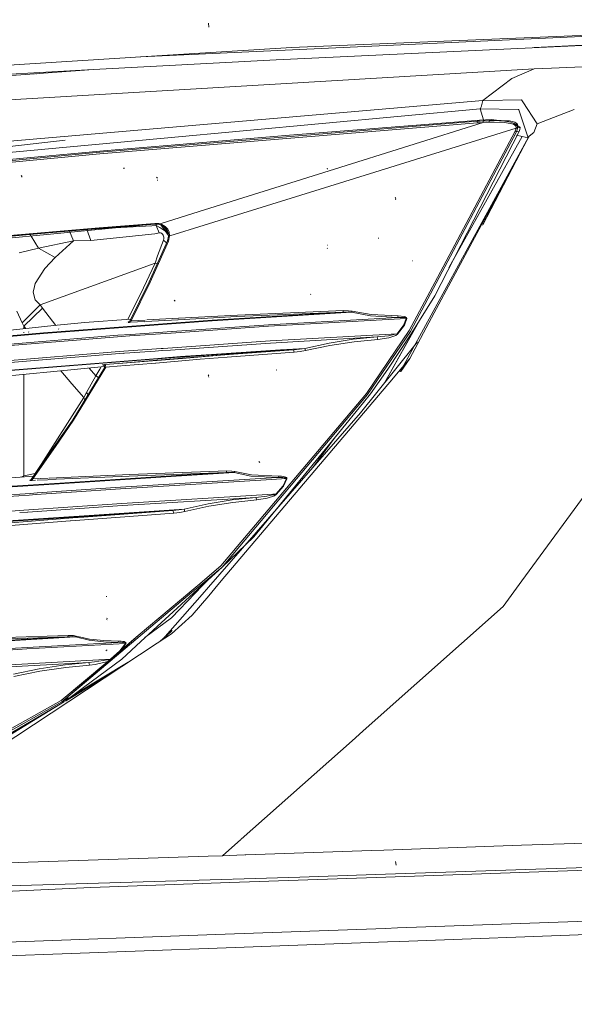
# Model space of a CAD drawing. Units: millimetres. Extents: x 737 to 8631, y -599 to 3658.
# Drawn here: x 2204 to 2340, y 1898 to 2139 of the extents above; entities that cross this region are included whole.
import ezdxf

# ---------------------------------------------------------------- set-up
doc = ezdxf.new("R2010")
doc.units = ezdxf.units.MM
doc.layers.add('1', color=7, linetype='Continuous', true_color=0xffffff)
doc.styles.add('blockfont', font='simplex.shx')
doc.dimstyles.get("Standard").update_dxf_attribs({"dimtxt": 0.18, "dimasz": 0.18, "dimexe": 0.18, "dimexo": 0.0625, "dimgap": 0.09, "dimtad": 0, "dimtih": 1, "dimtoh": 1, "dimdec": 4, "dimzin": 0, "dimdsep": 46, "dimtxsty": 'Standard', "dimcen": 0.09, "dimadec": 0, "dimazin": 0, "dimtfac": 1, "dimtdec": 4, "dimtofl": 0, "dimtmove": 0, "dimatfit": 3, "dimfxl": 1, "dimtolj": 1, "dimtzin": 0, "dimarcsym": 0})

# ---------------------------------------------------------------- blocks, each defined once
blk = doc.blocks.new('_U4')
at = {"layer": '1', "color": 18, "lineweight": 13}
for p, q in [((976.750034, 1255.371441), (976.750034, 3311.427474)), ((976.750034, 3309.427474), (2420.52085, 3309.427474)), ((4365, 3309.427474), (2921.229184, 3309.427474)), ((2452.385434, 3234.427474), (2427.385434, 3234.427474)), ((2427.385434, 3234.427474), (2427.385434, 3140.677474)), ((2684.0521, 3234.427474), (2659.0521, 3234.427474)), ((2684.0521, 3140.677474), (2684.0521, 3234.427474)), ((2427.385434, 3140.677474), (2452.385434, 3140.677474)), ((2659.0521, 3140.677474), (2684.0521, 3140.677474))]:
    blk.add_line(p, q, dxfattribs=at)
at = {"layer": '1', "color": 18, "lineweight": 70}
for points in [[(976.750034, 3309.427474), (1026.749985, 3322.824934), (1026.750083, 3296.030015)], [(4365, 3309.427474), (4315.000049, 3296.030015), (4314.999951, 3322.824934)]]:
    blk.add_solid(points, dxfattribs=at)
at = {"layer": '1', "color": 18, "linetype": 'Continuous', "lineweight": 13, "char_height": 50, "attachment_point": 7, "line_spacing_factor": 0.903614, "style": 'blockfont'}
for s, insert in [('\\W1.2752;133.4', (2424.67085, 3270.531641)), ('\\W1.1047;BBC', (2763.941684, 3270.531641)), ('\\W1.1591;3388', (2451.910434, 3148.656641))]:
    blk.add_mtext(s, dxfattribs=dict(at, insert=insert))

msp = doc.modelspace()

# ---------------------------------------------------------------- linework, layer by layer
at = {"layer": '1', "color": 18, "linetype": 'Continuous', "lineweight": 13}
for p, q in [((2402.095809, 2137.467372), (2233.365027, 2129.715317)), ((2250.062603, 2137.008925), (2249.999899, 2137.974997)), ((2402.679949, 2137.491529), (2270.32699, 2132.018109)), ((2329.731498, 2131.985653), (2401.7694, 2135.774458)), ((2270.32699, 2132.018109), (2236.01951, 2129.880686)), ((2348.660129, 2132.875701), (2266.600031, 2129.017134)), ((2236.01951, 2129.880686), (2193.543094, 2127.234479)), ((2221.872467, 2126.616259), (2266.600031, 2129.017134)), ((2221.872467, 2126.616259), (2102.814811, 2117.791911)), ((2221.872467, 2126.616259), (2138.399738, 2121.922513)), ((2329.720634, 2126.765509), (2267.686266, 2123.133441)), ((2329.720634, 2126.765509), (2324.242729, 2124.420663)), ((2333.959478, 2126.945754), (2329.720634, 2126.765509)), ((2343.463493, 2127.349653), (2333.959478, 2126.945754)), ((2207.918752, 2125.578755), (2207.766406, 2125.570742)), ((2324.242729, 2124.420663), (2317.177671, 2119.047185)), ((2160.128015, 2116.835614), (2267.686266, 2123.133441)), ((2317.177671, 2119.047185), (2214.689153, 2110.210438)), ((2317.177671, 2119.047185), (2316.850084, 2117.727299)), ((2317.177671, 2119.047185), (2317.391771, 2119.062682)), ((2326.640505, 2119.199296), (2317.391771, 2119.062682)), ((2326.971668, 2118.689318), (2326.640505, 2119.199296)), ((2316.494363, 2116.995831), (2239.176887, 2109.846612)), ((2316.567558, 2117.094298), (2316.494363, 2116.995831)), ((2316.494363, 2116.995831), (2317.295265, 2114.276717)), ((2325.930017, 2116.821786), (2316.494363, 2116.995831)), ((2316.683191, 2117.287655), (2316.567558, 2117.094298)), ((2316.683191, 2117.287655), (2316.812175, 2117.62764)), ((2316.850084, 2117.727299), (2316.812175, 2117.62764)), ((2325.964111, 2116.719742), (2325.930017, 2116.821786)), ((2328.249592, 2109.866639), (2325.964111, 2116.719742)), ((2330.471653, 2113.297721), (2326.971668, 2118.689318)), ((2339.512572, 2116.856913), (2330.471653, 2113.297721)), ((2314.365762, 2114.078541), (2316.335815, 2114.228984)), ((2315.811533, 2113.959571), (2316.335815, 2114.228984)), ((2316.335815, 2114.228984), (2319.201606, 2114.371558)), ((2317.271131, 2114.057799), (2317.953724, 2114.090462)), ((2317.953724, 2114.090462), (2318.68853, 2114.112397)), ((2318.68853, 2114.112397), (2318.684715, 2113.9219)), ((2319.201606, 2114.371558), (2318.68853, 2114.112397)), ((2318.68853, 2114.112397), (2319.933313, 2114.119311)), ((2319.201606, 2114.371558), (2322.513002, 2113.970299)), ((2322.513002, 2113.970299), (2319.933313, 2114.119311)), ((2321.682829, 2114.14816), (2321.203721, 2114.128952)), ((2323.114055, 2114.083548), (2321.682829, 2114.14816)), ((2323.114055, 2114.083548), (2323.718446, 2114.056368)), ((2223.404068, 2106.41553), (2315.811533, 2113.959571)), ((2315.827507, 2113.559743), (2223.422426, 2106.016894)), ((2269.807476, 2110.559006), (2314.365762, 2114.078541)), ((2280.870098, 2102.257033), (2317.281622, 2113.657494)), ((2325.328249, 2112.265845), (2282.05933, 2098.812838)), ((2315.805572, 2113.812466), (2315.811533, 2113.959571)), ((2315.827507, 2113.559743), (2315.805572, 2113.812466)), ((2315.811533, 2113.959571), (2316.542286, 2114.012738)), ((2316.555875, 2113.612671), (2315.827507, 2113.559743)), ((2317.271131, 2114.057799), (2316.542286, 2114.012738)), ((2317.281622, 2113.657494), (2316.555875, 2113.612671)), ((2317.271131, 2114.057799), (2317.265648, 2113.910456)), ((2317.281622, 2113.657494), (2317.265648, 2113.910456)), ((2317.281622, 2113.657494), (2317.955869, 2113.698979)), ((2318.6809, 2113.731404), (2317.955869, 2113.698979)), ((2318.684715, 2113.9219), (2318.6809, 2113.731404)), ((2319.909948, 2113.758107), (2318.6809, 2113.731404)), ((2319.909948, 2113.758107), (2322.445768, 2113.660117)), ((2322.445768, 2113.660117), (2323.877948, 2113.445778)), ((2323.990244, 2113.712569), (2322.513002, 2113.970299)), ((2325.011629, 2113.735457), (2323.718446, 2114.056368)), ((2323.877948, 2113.445778), (2324.64208, 2113.206883)), ((2324.80182, 2113.432665), (2323.990244, 2113.712569)), ((2324.64208, 2113.206883), (2325.023311, 2112.993022)), ((2324.80182, 2113.432665), (2325.234789, 2113.172551)), ((2325.674671, 2113.264342), (2325.011629, 2113.735457)), ((2325.023311, 2112.993022), (2325.230497, 2112.779399)), ((2325.088638, 2111.563464), (2325.182575, 2111.787816)), ((2325.182575, 2111.787816), (2325.26626, 2112.015744)), ((2325.230497, 2112.779399), (2325.328249, 2112.558146)), ((2325.234789, 2113.172551), (2325.500148, 2112.887641)), ((2326.310056, 2112.468978), (2325.234789, 2113.172551)), ((2325.26626, 2112.015744), (2325.325626, 2112.249632)), ((2325.674671, 2113.264342), (2325.271854, 2113.148298)), ((2325.325626, 2112.249632), (2325.328249, 2112.265845)), ((2325.343507, 2112.409611), (2325.328249, 2112.558146)), ((2325.328249, 2112.265845), (2325.343507, 2112.409611)), ((2325.651544, 2112.171908), (2325.328249, 2112.265845)), ((2325.665373, 2112.361451), (2325.343507, 2112.409611)), ((2325.492996, 2111.634751), (2325.582403, 2111.881276)), ((2325.500148, 2112.887641), (2325.637954, 2112.577458)), ((2325.582403, 2111.881276), (2325.648445, 2112.152358)), ((2325.630587, 2112.820213), (2325.674671, 2113.264342)), ((2325.665373, 2112.361451), (2325.637954, 2112.577458)), ((2325.648445, 2112.152358), (2325.651544, 2112.171908)), ((2325.651544, 2112.171908), (2325.665373, 2112.361451)), ((2325.665373, 2112.361451), (2326.310056, 2112.468978)), ((2326.026338, 2111.451645), (2326.21755, 2111.93635)), ((2326.21755, 2111.93635), (2326.310056, 2112.468978)), ((2329.610723, 2111.17651), (2330.471653, 2113.297721)), ((2013.606685, 2085.796376), (2214.910883, 2109.361191)), ((2160.960573, 2105.577965), (2214.689153, 2110.210438)), ((2239.176887, 2109.846612), (2215.237039, 2107.633134)), ((2269.807476, 2110.559006), (2241.843122, 2108.201047)), ((2328.357595, 2110.060712), (2296.884681, 2052.589269)), ((2325.39739, 2111.405631), (2299.425739, 2062.498351)), ((2305.286545, 2067.087908), (2328.481573, 2110.283633)), ((2305.448192, 2071.201106), (2326.026338, 2111.451645)), ((2325.088638, 2111.563464), (2306.041422, 2075.702018)), ((2326.826471, 2110.198756), (2308.875243, 2078.107797)), ((2326.826471, 2110.198756), (2308.921981, 2078.20199)), ((2328.117436, 2109.613384), (2317.100369, 2088.500965)), ((2328.357595, 2110.060712), (2317.167168, 2088.622041)), ((2325.286525, 2111.478348), (2325.088638, 2111.563464)), ((2325.39739, 2111.405631), (2325.286525, 2111.478348)), ((2325.39739, 2111.405631), (2325.492996, 2111.634751)), ((2325.39739, 2111.405631), (2326.026338, 2111.451645)), ((2326.826471, 2110.198756), (2325.403351, 2110.530873)), ((2328.249592, 2109.866639), (2326.826471, 2110.198756)), ((2328.249592, 2109.866639), (2328.214717, 2109.799807)), ((2328.357595, 2110.060712), (2328.249592, 2109.866639)), ((2328.481573, 2110.283633), (2328.357595, 2110.060712)), ((2329.610723, 2111.17651), (2328.481573, 2110.283633)), ((2161.854404, 2102.697154), (2215.237039, 2107.633134)), ((2225.154537, 2106.7939), (2241.843122, 2108.201047)), ((2131.185669, 2097.474595), (2223.404068, 2106.41553)), ((2223.422426, 2106.016894), (2131.210703, 2097.078581)), ((2180.537599, 2102.699776), (2225.154537, 2106.7939)), ((2229.329723, 2102.352162), (2229.174274, 2102.385302)), ((2229.329723, 2102.352162), (2229.174274, 2102.385302)), ((2229.413646, 2102.434178), (2229.189771, 2102.483531)), ((2280.870098, 2102.257033), (2247.738975, 2091.876288)), ((2279.16922, 2102.189799), (2279.011863, 2102.432986)), ((2204.402345, 2100.400706), (2204.165596, 2100.645323)), ((2204.28099, 2100.25694), (2204.189914, 2100.433369)), ((2204.28099, 2100.25694), (2204.189914, 2100.433369)), ((2237.546819, 2100.007554), (2237.307447, 2100.250264)), ((2237.555164, 2099.502106), (2237.45026, 2099.539061)), ((2248.900312, 2088.513871), (2282.05933, 2098.812838)), ((2295.875448, 2095.068951), (2295.675892, 2095.263978)), ((2295.864719, 2095.088263), (2295.74551, 2095.104952)), ((2295.864719, 2095.088263), (2295.74551, 2095.104952)), ((2295.836824, 2094.689389), (2295.763868, 2094.846507)), ((2295.836824, 2094.689389), (2295.763868, 2094.846507)), ((2238.152444, 2088.871078), (2247.738975, 2091.876288)), ((2223.249096, 2087.886115), (2168.796676, 2083.120843)), ((2168.840545, 2082.967301), (2223.291296, 2087.725182)), ((2236.489458, 2088.766066), (2212.162393, 2086.397191)), ((2220.90716, 2087.516858), (2236.092228, 2088.383217)), ((2236.870664, 2088.962813), (2223.249096, 2087.886115)), ((2236.913341, 2088.799496), (2223.291296, 2087.725182)), ((2237.162727, 2088.444253), (2236.092228, 2088.383217)), ((2236.870664, 2088.962813), (2237.849849, 2088.901778)), ((2236.913341, 2088.799496), (2236.870664, 2088.962813)), ((2236.913341, 2088.799496), (2237.779993, 2088.745375)), ((2237.162727, 2088.444253), (2237.147687, 2088.784862)), ((2237.364191, 2088.324328), (2237.162727, 2088.444253)), ((2237.921852, 2086.65659), (2237.162727, 2088.444253)), ((2238.051313, 2087.915202), (2237.364191, 2088.324328)), ((2237.779993, 2088.745375), (2237.982887, 2088.69793)), ((2237.849849, 2088.901778), (2238.078493, 2088.847895)), ((2238.078493, 2088.847895), (2237.982887, 2088.69793)), ((2237.982887, 2088.69793), (2238.441127, 2088.53819)), ((2238.791603, 2087.474604), (2238.051313, 2087.915202)), ((2238.078493, 2088.847895), (2238.128331, 2088.863519)), ((2238.078493, 2088.847895), (2238.581556, 2088.693877)), ((2238.337415, 2088.574343), (2240.193252, 2086.007609)), ((2239.217895, 2088.057061), (2238.441127, 2088.53819)), ((2238.581556, 2088.693877), (2239.427942, 2088.213463)), ((2239.067889, 2088.149975), (2240.075604, 2086.754433)), ((2239.774841, 2087.427159), (2239.217895, 2088.057061)), ((2240.028518, 2087.573548), (2239.427942, 2088.213463)), ((2240.028518, 2087.573548), (2240.399736, 2086.768885)), ((2248.900312, 2088.513871), (2240.520018, 2085.912803)), ((2130.217935, 2078.408953), (2212.162393, 2086.397191)), ((2186.980597, 2084.40349), (2205.374666, 2086.159635)), ((2206.343874, 2086.244324), (2206.524528, 2085.950828)), ((2206.584475, 2085.853435), (2208.417314, 2082.875748)), ((2216.006918, 2087.088677), (2216.948646, 2084.715624)), ((2221.166271, 2084.784051), (2220.182852, 2087.453568)), ((2221.166271, 2084.784051), (2236.893791, 2086.357375)), ((2236.893791, 2086.357375), (2237.921852, 2086.65659)), ((2237.973112, 2086.668749), (2237.921852, 2086.65659)), ((2238.223213, 2086.657544), (2237.973112, 2086.668749)), ((2238.517183, 2086.530228), (2238.223213, 2086.657544)), ((2238.517183, 2086.530228), (2238.776582, 2086.29777)), ((2238.776582, 2086.29777), (2238.936323, 2086.038371)), ((2239.492792, 2087.057372), (2238.791603, 2087.474604)), ((2239.058155, 2085.571309), (2238.936323, 2086.038371)), ((2239.054578, 2085.1505), (2239.058155, 2085.571309)), ((2239.986318, 2086.763402), (2239.492792, 2087.057372)), ((2240.125316, 2086.643239), (2239.774841, 2087.427159)), ((2240.214962, 2085.804482), (2239.951509, 2084.677954)), ((2240.013736, 2086.614867), (2239.986318, 2086.763402)), ((2240.186102, 2085.681078), (2240.013736, 2086.614867)), ((2240.125316, 2086.643239), (2240.214962, 2085.804482)), ((2240.483659, 2085.901518), (2240.19112, 2084.625502)), ((2240.483659, 2085.901518), (2240.214962, 2085.804482)), ((2240.399736, 2086.768885), (2240.483659, 2085.901518)), ((2291.680711, 2085.353871), (2291.524547, 2085.3615)), ((2203.607458, 2081.738253), (2208.417314, 2082.875748)), ((2208.417314, 2082.875748), (2216.948646, 2084.715624)), ((2208.417314, 2082.875748), (2212.436813, 2080.627699)), ((2212.436813, 2080.627699), (2216.948646, 2084.715624)), ((2216.948646, 2084.715624), (2221.166271, 2084.784051)), ((2239.951509, 2084.677954), (2235.485691, 2074.668666)), ((2240.19112, 2084.625502), (2235.718626, 2074.603577)), ((2237.500328, 2081.038972), (2238.970655, 2084.831734)), ((2238.970655, 2084.831734), (2239.054578, 2085.1505)), ((2238.970655, 2084.831734), (2239.749792, 2084.225842)), ((2239.951509, 2084.677954), (2240.19112, 2084.625502)), ((2279.15563, 2082.773944), (2279.028791, 2082.901497)), ((2279.225486, 2083.629628), (2279.111999, 2083.647986)), ((2279.225486, 2083.629628), (2279.111999, 2083.647986)), ((2209.953207, 2077.878256), (2212.436813, 2080.627699)), ((2236.902374, 2079.247971), (2237.500328, 2081.038972)), ((2208.815473, 2069.00837), (2236.902374, 2079.247971)), ((2233.328479, 2071.58639), (2236.902374, 2079.247971)), ((2236.902374, 2079.247971), (2237.44243, 2079.054327)), ((2300.037283, 2079.751511), (2299.915928, 2079.772015)), ((2207.586425, 2074.255963), (2209.953207, 2077.878256)), ((2306.041384, 2075.701946), (2299.13463, 2062.698146)), ((2207.065958, 2072.110434), (2207.413093, 2073.541431)), ((2207.413142, 2073.541635), (2207.586425, 2074.255963)), ((2235.485691, 2074.668666), (2230.742353, 2065.029879)), ((2231.049675, 2065.111418), (2235.718626, 2074.603577)), ((2207.582372, 2070.274611), (2207.065958, 2072.110434)), ((2230.225772, 2065.484493), (2233.328479, 2071.58639)), ((2275.018352, 2071.563025), (2274.943727, 2071.625252)), ((2305.448192, 2071.201106), (2299.812454, 2062.165995)), ((2204.366106, 2064.643164), (2208.815473, 2069.00837)), ((2208.815473, 2069.00837), (2207.582372, 2070.274611)), ((2209.391016, 2068.165799), (2208.815473, 2069.00837)), ((2241.844314, 2069.911261), (2241.6264, 2070.144196)), ((2241.844314, 2069.911261), (2241.6264, 2070.144196)), ((2203.101772, 2067.480107), (2204.366106, 2064.643164)), ((2204.753774, 2063.800831), (2209.391016, 2068.165799)), ((2209.391016, 2068.165799), (2212.65024, 2063.97134)), ((2242.568758, 2065.356505), (2256.933111, 2066.118498)), ((2257.060426, 2066.48614), (2242.762565, 2065.730469)), ((2285.022873, 2067.221184), (2250.883955, 2065.098782)), ((2282.897133, 2067.239066), (2250.90279, 2065.23778)), ((2282.897133, 2067.239066), (2256.933111, 2066.118498)), ((2283.03017, 2067.602654), (2257.060426, 2066.48614)), ((2296.260494, 2065.949937), (2264.713186, 2064.131995)), ((2283.03017, 2067.602654), (2282.897133, 2067.239066)), ((2282.897133, 2067.239066), (2284.185785, 2067.266007)), ((2283.03017, 2067.602654), (2284.30571, 2067.582389)), ((2285.022873, 2067.221184), (2284.185785, 2067.266007)), ((2285.136121, 2067.445059), (2284.30571, 2067.582389)), ((2285.136121, 2067.445059), (2285.022873, 2067.221184)), ((2289.681333, 2066.305419), (2285.022873, 2067.221184)), ((2289.801496, 2066.612025), (2285.136121, 2067.445059)), ((2296.260494, 2065.949937), (2289.681333, 2066.305419)), ((2296.391863, 2066.303273), (2289.801496, 2066.612025)), ((2296.391863, 2066.303273), (2296.260494, 2065.949937)), ((2296.260494, 2065.949937), (2297.832388, 2065.914174)), ((2296.391863, 2066.303273), (2297.948736, 2066.149254)), ((2297.832388, 2065.914174), (2298.060077, 2065.883656)), ((2297.948736, 2066.149254), (2298.174757, 2066.076298)), ((2298.060077, 2065.883656), (2298.291105, 2065.827628)), ((2298.174757, 2066.076298), (2298.404831, 2065.952321)), ((2298.404831, 2065.952321), (2298.479694, 2065.880318)), ((2298.479694, 2065.880318), (2298.53, 2065.78662)), ((2299.260753, 2055.866023), (2305.286545, 2067.087908)), ((2212.162393, 2063.921471), (2188.985793, 2061.551764)), ((2204.753774, 2063.800831), (2204.366106, 2064.643164)), ((2204.753774, 2063.800831), (2205.24292, 2063.213985)), ((2204.753774, 2063.163972), (2204.753774, 2063.800831)), ((2241.984964, 2064.430707), (2209.572929, 2061.997433)), ((2242.058525, 2064.57384), (2209.590095, 2062.136431)), ((2219.621319, 2064.683934), (2212.162393, 2063.921471)), ((2230.997692, 2065.542768), (2219.621319, 2064.683934)), ((2229.828703, 2064.703604), (2229.830077, 2064.706306)), ((2230.339664, 2064.755221), (2230.337757, 2064.735909)), ((2230.435508, 2064.725419), (2230.337757, 2064.735909)), ((2230.742353, 2065.029879), (2230.339664, 2064.755221)), ((2230.65357, 2064.902565), (2230.339664, 2064.755221)), ((2230.648655, 2064.726372), (2230.435508, 2064.725419)), ((2230.92832, 2064.739009), (2230.648655, 2064.726372)), ((2230.742353, 2065.029879), (2230.731624, 2065.001746)), ((2230.731624, 2065.001746), (2230.778593, 2065.00413)), ((2230.893272, 2065.043469), (2230.778593, 2065.00413)), ((2231.049675, 2065.111418), (2230.893272, 2065.043469)), ((2231.049675, 2065.111418), (2230.92832, 2064.739009)), ((2230.92832, 2064.739009), (2234.326618, 2064.91928)), ((2234.512176, 2065.294419), (2231.049675, 2065.111418)), ((2234.278832, 2064.822672), (2234.326618, 2064.91928)), ((2234.605187, 2064.934057), (2242.457736, 2065.350616)), ((2242.649895, 2065.724514), (2234.86462, 2065.313046)), ((2264.701027, 2063.768407), (2240.886455, 2062.110395)), ((2264.713186, 2064.131995), (2241.081416, 2062.486586)), ((2250.883955, 2065.098782), (2242.093171, 2064.43883)), ((2250.90279, 2065.23778), (2242.167375, 2064.582012)), ((2298.420566, 2065.698405), (2264.701027, 2063.768407)), ((2301.136353, 2064.288445), (2292.989836, 2049.729964)), ((2301.601785, 2065.105219), (2292.999546, 2049.74211)), ((2296.147007, 2061.950942), (2297.830719, 2064.082881)), ((2296.266931, 2061.83054), (2297.947782, 2064.023991)), ((2298.420566, 2065.698405), (2297.830719, 2064.082881)), ((2297.947782, 2064.023991), (2298.535961, 2065.687438)), ((2298.291105, 2065.827628), (2298.365968, 2065.793534)), ((2298.365968, 2065.793534), (2298.415798, 2065.747996)), ((2298.415798, 2065.747996), (2298.423427, 2065.710326)), ((2298.420566, 2065.698405), (2298.423427, 2065.710326)), ((2298.535961, 2065.687438), (2298.420566, 2065.698405)), ((2298.53, 2065.78662), (2298.538345, 2065.711041)), ((2298.535961, 2065.687438), (2298.538345, 2065.711041)), ((2209.572929, 2061.997433), (2168.311495, 2058.352013)), ((2209.590095, 2062.136431), (2168.327469, 2058.490773)), ((2227.754253, 2061.196108), (2190.844673, 2058.174868)), ((2227.762359, 2061.55922), (2190.848964, 2058.537741)), ((2204.753774, 2062.170544), (2204.753774, 2062.299221)), ((2205.912668, 2062.410464), (2206.007112, 2062.297156)), ((2213.311248, 2063.120656), (2213.372949, 2063.04125)), ((2230.663155, 2061.398631), (2227.754253, 2061.196108)), ((2230.954312, 2061.781466), (2227.762359, 2061.55922)), ((2240.78899, 2062.103609), (2230.699882, 2061.401188)), ((2240.982267, 2062.479682), (2230.987956, 2061.783809)), ((2296.147007, 2061.950942), (2265.100378, 2060.161849)), ((2265.175003, 2059.646388), (2291.261572, 2061.172982)), ((2285.455364, 2060.580273), (2291.261572, 2061.172982)), ((2299.13463, 2062.698146), (2288.660663, 2047.28057)), ((2299.425739, 2062.498351), (2288.945097, 2047.068377)), ((2291.261572, 2061.172982), (2294.033664, 2061.460038)), ((2291.261572, 2061.172982), (2291.450876, 2060.53712)), ((2293.90611, 2053.287287), (2299.812454, 2062.165995)), ((2295.723098, 2061.795254), (2294.033664, 2061.460038)), ((2295.850891, 2061.541577), (2294.187206, 2060.961028)), ((2296.147007, 2061.950942), (2295.723098, 2061.795254)), ((2295.850891, 2061.541577), (2296.266931, 2061.83054)), ((2296.266931, 2061.83054), (2296.147007, 2061.950942)), ((2265.100378, 2060.161849), (2238.933403, 2058.341857)), ((2265.175003, 2059.646388), (2240.734849, 2057.946342)), ((2273.56686, 2058.332463), (2279.506582, 2059.636613)), ((2279.676098, 2059.060832), (2273.724693, 2057.822247)), ((2279.506582, 2059.636613), (2285.455364, 2060.580273)), ((2285.63537, 2059.963246), (2279.676098, 2059.060832)), ((2285.63537, 2059.963246), (2291.450876, 2060.53712)), ((2291.450876, 2060.53712), (2294.187206, 2060.961028)), ((2295.20573, 2052.501937), (2301.173906, 2059.967757)), ((2228.154796, 2057.592173), (2191.246408, 2054.57284)), ((2228.236335, 2057.076951), (2191.334385, 2054.058333)), ((2238.450785, 2058.30829), (2228.154796, 2057.592173)), ((2236.944418, 2057.682681), (2228.236335, 2057.076951)), ((2229.25033, 2057.106038), (2229.125637, 2057.148238)), ((2238.575226, 2057.796119), (2236.944423, 2057.682681)), ((2238.852819, 2058.336253), (2238.451035, 2058.308307)), ((2240.734714, 2057.946332), (2238.653391, 2057.801556)), ((2242.255411, 2056.263018), (2240.210301, 2056.101272)), ((2243.108171, 2056.330462), (2242.255458, 2056.263022)), ((2251.994276, 2056.92385), (2243.108171, 2056.330462)), ((2252.342767, 2056.820345), (2243.145603, 2056.206246)), ((2247.747558, 2056.302806), (2243.446905, 2055.944544)), ((2252.900991, 2056.65455), (2243.595127, 2055.904923)), ((2252.775554, 2056.691805), (2247.747558, 2056.302806)), ((2252.804098, 2056.683327), (2247.747558, 2056.302806)), ((2267.597336, 2057.965775), (2251.994729, 2056.92388)), ((2267.633575, 2057.841321), (2252.343278, 2056.82038)), ((2267.633575, 2057.841321), (2252.776121, 2056.691849)), ((2270.780462, 2058.036109), (2252.804667, 2056.68337)), ((2267.633575, 2057.841321), (2252.901546, 2056.654594)), ((2270.974773, 2057.401915), (2254.540193, 2056.167871)), ((2267.597336, 2057.965775), (2273.56686, 2058.332463)), ((2267.633575, 2057.841321), (2270.780462, 2058.036109)), ((2270.780462, 2058.036109), (2272.277492, 2058.167477)), ((2270.780462, 2058.036109), (2270.974773, 2057.401915)), ((2272.453207, 2057.571908), (2270.974773, 2057.401915)), ((2272.277492, 2058.167477), (2273.56686, 2058.332463)), ((2273.724693, 2057.822247), (2272.453207, 2057.571908)), ((2273.56686, 2058.332463), (2273.724693, 2057.822247)), ((2237.598006, 2055.894668), (2194.175857, 2052.460452)), ((2237.529879, 2055.762107), (2194.215912, 2052.336474)), ((2224.505332, 2053.889099), (2212.162393, 2052.690049)), ((2220.453498, 2053.93694), (2220.454388, 2053.935906)), ((2224.005434, 2054.294468), (2224.005427, 2054.294455)), ((2224.044698, 2054.298421), (2224.058527, 2054.309626)), ((2224.500555, 2054.069539), (2224.044698, 2054.298421)), ((2224.058527, 2054.309626), (2224.15604, 2054.326077)), ((2224.115076, 2054.279906), (2224.139271, 2054.273541)), ((2224.15604, 2054.326077), (2224.326509, 2054.34682)), ((2224.326509, 2054.34682), (2224.577564, 2054.371853)), ((2224.514145, 2053.556224), (2224.500555, 2054.069539)), ((2224.511341, 2053.889683), (2224.507574, 2053.889317)), ((2224.696773, 2054.382582), (2224.577564, 2054.371853)), ((2224.577564, 2054.371853), (2224.762815, 2054.166098)), ((2224.797147, 2054.069777), (2224.577564, 2054.371853)), ((2228.912725, 2054.733788), (2224.696773, 2054.382582)), ((2228.905956, 2054.72165), (2224.696773, 2054.382582)), ((2224.797147, 2054.069777), (2224.696773, 2054.382582)), ((2224.797147, 2054.069777), (2224.762815, 2054.166098)), ((2224.797147, 2054.069777), (2224.897522, 2053.75721)), ((2224.844585, 2053.922056), (2224.843257, 2053.921926)), ((2228.536816, 2054.059666), (2224.897522, 2053.75721)), ((2237.01715, 2054.764453), (2228.694175, 2054.072744)), ((2237.344504, 2055.40141), (2229.013562, 2054.730318)), ((2237.363178, 2055.437745), (2229.019571, 2054.742689)), ((2245.289626, 2055.451964), (2237.082208, 2054.769859)), ((2243.595084, 2055.90492), (2237.412343, 2055.406874)), ((2243.446861, 2055.94454), (2237.431281, 2055.443418)), ((2240.79952, 2056.020698), (2237.599288, 2055.767597)), ((2240.210175, 2056.101262), (2237.668012, 2055.900205)), ((2242.622556, 2056.164879), (2240.799643, 2056.020708)), ((2243.145603, 2056.206246), (2242.622603, 2056.164883)), ((2247.945207, 2055.672665), (2245.289664, 2055.451967)), ((2254.539723, 2056.167836), (2247.945207, 2055.672665)), ((2299.260753, 2055.866023), (2296.052116, 2052.080174)), ((2299.260753, 2055.866023), (2297.103108, 2052.722833)), ((2177.62935, 2049.335547), (2212.162393, 2052.690049)), ((2204.753774, 2052.350609), (2204.753774, 2052.356648)), ((2204.753774, 2027.1733), (2204.753774, 2051.970384)), ((2213.554321, 2053.242488), (2213.556846, 2053.239459)), ((2213.876032, 2052.85652), (2216.548341, 2049.65045)), ((2224.514145, 2053.556224), (2216.74909, 2040.848036)), ((2224.897522, 2053.75721), (2216.95103, 2040.739079)), ((2220.132965, 2047.555705), (2222.442049, 2051.62551)), ((2220.803995, 2053.529534), (2222.442049, 2051.62551)), ((2222.442049, 2051.62551), (2223.407644, 2053.240796)), ((2222.442049, 2051.62551), (2223.099534, 2051.237086)), ((2223.732879, 2053.814059), (2223.407644, 2053.240796)), ((2224.520343, 2053.561469), (2224.514145, 2053.556224)), ((2224.520343, 2053.561469), (2224.577087, 2053.591986)), ((2224.677461, 2053.644438), (2224.577087, 2053.591986)), ((2224.826711, 2053.720971), (2224.677461, 2053.644438)), ((2224.897522, 2053.75721), (2224.826711, 2053.720971)), ((2250.104326, 2051.651497), (2249.906915, 2051.847954)), ((2250.064987, 2051.273127), (2249.9937, 2051.430483)), ((2250.064987, 2051.273127), (2249.9937, 2051.430483)), ((2266.691583, 2053.0019), (2266.565222, 2053.131123)), ((2287.238496, 2042.535325), (2295.20573, 2052.501937)), ((2293.90611, 2053.287287), (2289.662975, 2047.233363)), ((2295.275314, 2051.163642), (2296.052116, 2052.080174)), ((2216.548341, 2049.65045), (2219.440836, 2046.295901)), ((2253.132957, 2001.440753), (2295.275024, 2051.1633)), ((2219.440836, 2046.295901), (2220.132965, 2047.555705)), ((2220.132965, 2047.555705), (2220.516166, 2047.010809)), ((2281.074899, 2037.738104), (2288.945097, 2047.068377)), ((2287.342924, 2045.71869), (2288.660663, 2047.28057)), ((2289.662975, 2047.233363), (2287.948269, 2045.134564)), ((2209.06176, 2029.896994), (2219.440836, 2046.295901)), ((2219.440836, 2046.295901), (2219.713946, 2045.698412)), ((2287.342924, 2045.71869), (2253.054279, 2005.079498)), ((2281.813282, 2037.625571), (2287.948269, 2045.134564)), ((2287.238496, 2042.535325), (2249.965588, 1999.854856)), ((2216.74909, 2040.848036), (2206.623214, 2026.276847)), ((2216.95103, 2040.739079), (2212.503332, 2034.334202)), ((2326.718944, 2001.428356), (2355.936187, 2041.436453)), ((2253.312486, 2004.826059), (2281.074899, 2037.738104)), ((2261.066812, 2012.232293), (2281.813282, 2037.625571)), ((2275.569048, 2029.17287), (2280.751662, 2036.326169)), ((2206.995147, 2026.402255), (2212.503332, 2034.334202)), ((2207.538503, 2027.681609), (2209.06176, 2029.896994)), ((2262.56575, 2030.442734), (2262.349504, 2030.628224)), ((2204.753774, 2027.1733), (2207.538503, 2027.681609)), ((2207.538503, 2027.681609), (2207.156458, 2027.078289)), ((2207.538503, 2027.681609), (2207.589705, 2027.667632)), ((2207.630131, 2027.656596), (2207.632215, 2027.656027)), ((2230.740446, 2027.435322), (2211.013692, 2026.577086)), ((2254.339594, 2028.002043), (2230.608839, 2027.080079)), ((2254.473585, 2028.35538), (2230.740446, 2027.435322)), ((2256.317753, 2027.981778), (2242.062229, 2027.107974)), ((2254.339594, 2028.002043), (2242.080826, 2027.248164)), ((2254.339594, 2028.002043), (2254.473585, 2028.35538)), ((2255.603927, 2028.025885), (2254.339594, 2028.002043)), ((2254.473585, 2028.35538), (2255.725044, 2028.326293)), ((2256.317753, 2027.981778), (2255.603927, 2028.025885)), ((2256.433147, 2028.194447), (2255.725044, 2028.326293)), ((2256.317753, 2027.981778), (2256.433147, 2028.194447)), ((2260.392088, 2027.100106), (2256.317753, 2027.981778)), ((2260.512727, 2027.392407), (2256.433147, 2028.194447)), ((2267.169136, 2027.059813), (2260.512727, 2027.392407)), ((2207.181529, 2027.080265), (2160.477308, 2023.399642)), ((2200.587171, 2024.356623), (2209.654141, 2024.958103)), ((2209.772872, 2025.104961), (2200.605291, 2024.496813)), ((2204.126867, 2026.839536), (2204.753774, 2027.1733)), ((2204.753774, 2027.1733), (2204.668227, 2026.882199)), ((2206.261533, 2026.07586), (2206.253666, 2026.055117)), ((2206.253666, 2026.055117), (2206.323999, 2026.041289)), ((2206.623214, 2026.276847), (2206.261533, 2026.07586)), ((2206.261533, 2026.07586), (2206.547771, 2026.220146)), ((2206.323999, 2026.041289), (2206.459182, 2026.035567)), ((2206.459182, 2026.035567), (2206.720012, 2026.038905)), ((2206.623214, 2026.276847), (2206.610578, 2026.255389)), ((2206.610578, 2026.255389), (2206.650156, 2026.260396)), ((2206.620067, 2026.256589), (2206.663135, 2026.278299)), ((2206.650156, 2026.260396), (2206.733841, 2026.289721)), ((2206.865925, 2026.044627), (2206.720012, 2026.038905)), ((2206.733841, 2026.289721), (2206.900495, 2026.359578)), ((2206.995147, 2026.402255), (2206.865925, 2026.044627)), ((2206.865925, 2026.044627), (2207.686365, 2026.080407)), ((2206.995147, 2026.402255), (2206.900495, 2026.359578)), ((2208.662332, 2026.474788), (2206.995147, 2026.402255)), ((2207.214123, 2027.082833), (2207.211244, 2027.082607)), ((2208.065546, 2026.096944), (2210.583586, 2026.206758)), ((2210.747414, 2026.565502), (2208.824989, 2026.481864)), ((2209.726653, 2024.962913), (2242.062229, 2027.107974)), ((2242.080826, 2027.248164), (2209.843656, 2025.109656)), ((2210.658875, 2026.210041), (2210.666579, 2026.210377)), ((2210.723273, 2026.21285), (2230.608839, 2027.080079)), ((2210.96121, 2026.574803), (2210.954078, 2026.574493)), ((2265.436548, 2026.25825), (2228.469509, 2023.978968)), ((2265.449661, 2026.623507), (2228.480715, 2024.343987)), ((2267.038244, 2026.715775), (2260.392088, 2027.100106)), ((2265.436548, 2026.25825), (2269.064563, 2026.468297)), ((2267.038244, 2026.715775), (2265.449661, 2026.623507)), ((2267.169136, 2027.059813), (2267.038244, 2026.715775)), ((2267.038244, 2026.715775), (2267.738479, 2026.724358)), ((2267.169136, 2027.059813), (2267.862219, 2027.035971)), ((2267.738479, 2026.724358), (2268.206257, 2026.711007)), ((2267.862219, 2027.035971), (2268.325943, 2026.98185)), ((2268.206257, 2026.711007), (2268.521208, 2026.686926)), ((2268.258947, 2024.729033), (2269.064563, 2026.468297)), ((2268.325943, 2026.98185), (2268.638509, 2026.915808)), ((2268.378872, 2024.656077), (2269.182342, 2026.446839)), ((2268.521208, 2026.686926), (2268.819946, 2026.641627)), ((2268.638509, 2026.915808), (2268.935341, 2026.807566)), ((2268.819946, 2026.641627), (2268.963951, 2026.599665)), ((2268.935341, 2026.807566), (2269.079107, 2026.71506)), ((2268.963951, 2026.599665), (2269.039053, 2026.558419)), ((2269.039053, 2026.558419), (2269.069093, 2026.520987)), ((2269.064563, 2026.468297), (2269.068855, 2026.477595)), ((2269.064563, 2026.468297), (2269.182342, 2026.446839)), ((2269.069093, 2026.520987), (2269.068855, 2026.477595)), ((2269.079107, 2026.71506), (2269.154686, 2026.628514)), ((2269.154686, 2026.628514), (2269.185442, 2026.551743)), ((2269.182342, 2026.446839), (2269.186395, 2026.465197)), ((2269.186395, 2026.465197), (2269.185442, 2026.551743)), ((2206.421671, 2022.837237), (2191.533941, 2021.820326)), ((2207.765553, 2022.564724), (2206.124961, 2022.452658)), ((2208.067796, 2022.949676), (2206.432748, 2022.837994)), ((2216.371152, 2023.152554), (2207.817306, 2022.568259)), ((2216.381787, 2023.517566), (2208.124514, 2022.953551)), ((2228.480715, 2024.343987), (2216.41537, 2023.51986)), ((2228.469509, 2023.978968), (2216.421458, 2023.155991)), ((2265.732425, 2022.641678), (2228.765863, 2020.363112)), ((2265.732425, 2022.641678), (2266.474622, 2022.684832)), ((2265.745777, 2022.469302), (2266.049045, 2022.530337)), ((2266.049045, 2022.530337), (2266.474622, 2022.684832)), ((2266.180414, 2022.26903), (2266.597408, 2022.552987)), ((2266.474622, 2022.684832), (2268.258947, 2024.729033)), ((2266.474622, 2022.684832), (2266.597408, 2022.552987)), ((2266.597408, 2022.552987), (2268.378872, 2024.656077)), ((2206.076632, 2022.449357), (2191.524166, 2021.455308)), ((2228.765863, 2020.363112), (2204.751608, 2018.723336)), ((2228.841203, 2019.849558), (2261.599439, 2021.8816)), ((2244.060415, 2018.975993), (2249.907392, 2020.289441)), ((2249.907392, 2020.289441), (2255.76176, 2021.253129)), ((2255.946058, 2020.625849), (2250.080723, 2019.702693)), ((2255.76176, 2021.253129), (2261.599439, 2021.8816)), ((2255.946058, 2020.625849), (2261.79375, 2021.235724)), ((2261.599439, 2021.8816), (2264.241356, 2022.16651)), ((2261.599439, 2021.8816), (2261.79375, 2021.235724)), ((2261.79375, 2021.235724), (2264.401096, 2021.648188)), ((2264.241356, 2022.16651), (2265.745777, 2022.469302)), ((2266.180414, 2022.26903), (2264.401096, 2021.648188)), ((2204.749404, 2018.723185), (2191.821235, 2017.840405)), ((2205.670796, 2018.267369), (2203.794731, 2018.139262)), ((2228.841203, 2019.849558), (2205.785441, 2018.275197)), ((2216.967037, 2017.04745), (2241.305727, 2018.676301)), ((2217.071334, 2017.176427), (2244.060415, 2018.975993)), ((2241.305727, 2018.676301), (2219.454902, 2017.060061)), ((2241.503376, 2018.029471), (2219.654697, 2016.413947)), ((2241.305727, 2018.676301), (2242.762941, 2018.806716)), ((2241.305727, 2018.676301), (2241.503376, 2018.029471)), ((2242.94247, 2018.197556), (2241.503376, 2018.029471)), ((2242.762941, 2018.806716), (2244.060415, 2018.975993)), ((2244.221824, 2018.454095), (2242.94247, 2018.197556)), ((2244.060415, 2018.975993), (2244.221824, 2018.454095)), ((2250.080723, 2019.702693), (2244.221824, 2018.454095)), ((2265.983575, 2018.250316), (2266.451612, 2018.732675)), ((2195.867199, 2015.762587), (2217.023551, 2017.173241)), ((2195.905107, 2015.637894), (2216.916133, 2017.044043)), ((2216.754486, 2016.84962), (2197.600979, 2015.357007)), ((2216.166348, 2016.142232), (2197.802681, 2014.711847)), ((2215.538645, 2016.951856), (2215.434595, 2016.817276)), ((2219.654697, 2016.413947), (2216.239653, 2016.147942)), ((2219.454902, 2017.060061), (2216.810599, 2016.853993)), ((2253.312486, 2004.826059), (2261.066812, 2012.232293)), ((2253.054279, 2005.079498), (2247.38994, 2000.309014)), ((2247.854076, 2000.227173), (2253.312486, 2004.826059)), ((2253.312486, 2004.826059), (2248.22384, 2000.161974)), ((2248.40184, 2000.130588), (2250.107803, 2001.888752)), ((2253.132957, 2001.440753), (2251.551747, 1999.575172)), ((2326.718944, 2001.428356), (2322.15299, 1995.176067)), ((2218.603033, 1975.582232), (2245.860804, 1998.547778)), ((2245.396011, 1998.629735), (2232.802051, 1988.023152)), ((2246.365595, 1998.458768), (2233.394998, 1986.570348)), ((2240.921873, 1992.421736), (2246.719165, 1998.396423)), ((2247.389862, 2000.308948), (2245.396123, 1998.629829)), ((2245.860917, 1998.547873), (2247.853999, 2000.227108)), ((2248.223768, 2000.161908), (2246.365702, 1998.458866)), ((2246.719263, 1998.396524), (2248.401775, 2000.130521)), ((2249.96553, 1999.854789), (2248.428783, 1998.095091)), ((2251.551692, 1999.575107), (2250.054337, 1997.808461)), ((2225.067991, 1997.488727), (2225.048441, 1997.647752)), ((2248.428689, 1998.094982), (2238.847825, 1987.124125)), ((2250.054241, 1997.808348), (2246.034521, 1993.065705)), ((2290.785927, 1967.305769), (2322.15299, 1995.176067)), ((2225.2747, 1992.184033), (2225.020546, 1992.335548)), ((2225.172418, 1991.925825), (2225.031275, 1992.013564)), ((2240.921873, 1992.421736), (2234.444722, 1987.53249)), ((2240.927833, 1988.497128), (2246.034521, 1993.065705)), ((2241.127357, 1989.277913), (2239.516674, 1987.848087)), ((2178.780216, 1985.483279), (2217.459816, 1987.729539)), ((2215.511697, 1987.761249), (2178.800005, 1985.626449)), ((2215.511697, 1987.761249), (2192.478317, 1986.950507)), ((2215.644497, 1988.086333), (2200.188774, 1987.539639)), ((2227.80742, 1986.381878), (2205.56702, 1985.121478)), ((2215.511697, 1987.761249), (2215.644497, 1988.086333)), ((2216.796774, 1987.779846), (2215.511697, 1987.761249)), ((2215.644497, 1988.086333), (2216.915983, 1988.050093)), ((2217.459816, 1987.729539), (2216.796774, 1987.779846)), ((2217.573303, 1987.911691), (2216.915983, 1988.050093)), ((2217.459816, 1987.729539), (2217.573303, 1987.911691)), ((2217.459816, 1987.729539), (2220.78647, 1986.878266)), ((2220.206398, 1987.297167), (2217.573303, 1987.911691)), ((2220.206398, 1987.297167), (2220.904249, 1987.134327)), ((2220.78647, 1986.878266), (2224.264282, 1986.500611)), ((2220.904249, 1987.134327), (2224.387306, 1986.796131)), ((2227.80742, 1986.381878), (2224.264282, 1986.500611)), ((2227.936166, 1986.699213), (2224.387306, 1986.796131)), ((2232.802051, 1988.023152), (2225.979996, 1982.277633)), ((2226.102728, 1982.115378), (2232.802051, 1988.023152)), ((2227.936166, 1986.699213), (2227.80742, 1986.381878)), ((2227.80742, 1986.381878), (2228.50098, 1986.387958)), ((2227.936166, 1986.699213), (2228.622335, 1986.672272)), ((2228.50098, 1986.387958), (2228.938955, 1986.372938)), ((2228.622335, 1986.672272), (2229.056257, 1986.617555)), ((2233.394998, 1986.570348), (2228.791851, 1982.301463)), ((2228.938955, 1986.372938), (2229.221243, 1986.349215)), ((2229.056257, 1986.617555), (2229.33616, 1986.554136)), ((2229.221243, 1986.349215), (2229.496854, 1986.302485)), ((2229.33616, 1986.554136), (2229.609865, 1986.445178)), ((2229.609865, 1986.445178), (2229.714054, 1986.371507)), ((2229.714054, 1986.371507), (2229.789633, 1986.267437)), ((2237.414736, 1986.17815), (2240.927833, 1988.497128)), ((2239.353779, 1987.703483), (2238.275749, 1986.7465)), ((2237.414736, 1986.17815), (2185.312885, 1951.78627)), ((2205.553669, 1984.754791), (2186.549187, 1983.63537)), ((2205.56702, 1985.121478), (2187.011889, 1984.028518)), ((2205.553669, 1984.754791), (2229.658502, 1986.11926)), ((2225.069898, 1984.331598), (2224.884647, 1984.381904)), ((2225.182193, 1984.436263), (2224.997657, 1984.547486)), ((2225.983995, 1982.27786), (2228.287595, 1984.266986)), ((2226.102728, 1982.115378), (2228.404182, 1984.162201)), ((2228.287595, 1984.266986), (2229.658502, 1986.11926)), ((2228.404182, 1984.162201), (2228.563851, 1984.384567)), ((2228.689529, 1984.559595), (2229.773658, 1986.069431)), ((2229.496854, 1986.302485), (2229.601282, 1986.268629)), ((2229.601282, 1986.268629), (2229.676861, 1986.218681)), ((2229.658502, 1986.11926), (2229.679483, 1986.144771)), ((2229.658502, 1986.11926), (2229.773658, 1986.069431)), ((2229.676861, 1986.218681), (2229.691404, 1986.183156)), ((2229.691404, 1986.183156), (2229.679483, 1986.144771)), ((2229.773658, 1986.069431), (2229.793924, 1986.11926)), ((2229.789633, 1986.267437), (2229.804891, 1986.195435)), ((2229.793924, 1986.11926), (2229.804891, 1986.195435)), ((2205.764908, 1981.13059), (2225.979996, 1982.277633)), ((2226.102728, 1982.115378), (2213.91167, 1972.113718)), ((2225.323454, 1981.724695), (2213.91167, 1972.113718)), ((2230.339656, 1981.507965), (2217.204114, 1973.64293)), ((2219.41914, 1975.298037), (2228.791851, 1982.301463)), ((2220.695156, 1981.464733), (2222.100633, 1981.58287)), ((2222.100633, 1981.58287), (2225.300926, 1982.076873)), ((2225.323454, 1981.724695), (2222.272056, 1980.944743)), ((2225.300926, 1982.076873), (2225.983995, 1982.27786)), ((2225.978263, 1982.276173), (2225.411671, 1981.798991)), ((2225.430387, 1981.752028), (2226.102728, 1982.115378)), ((2225.983995, 1982.27786), (2226.102728, 1982.115378)), ((2205.835956, 1980.618705), (2181.297907, 1979.173457)), ((2205.764908, 1981.13059), (2181.950553, 1979.727997)), ((2202.227014, 1978.618731), (2208.564657, 1979.916682)), ((2202.380556, 1978.057017), (2208.730596, 1979.293694)), ((2205.835956, 1980.618705), (2220.695156, 1981.464733)), ((2208.564657, 1979.916682), (2214.895862, 1980.880966)), ((2215.073723, 1980.219831), (2208.730596, 1979.293694)), ((2214.895862, 1980.880966), (2220.695156, 1981.464733)), ((2214.967115, 1971.998014), (2226.933271, 1979.259446)), ((2215.073723, 1980.219831), (2220.883268, 1980.788221)), ((2220.695156, 1981.464733), (2220.883268, 1980.788221)), ((2220.883268, 1980.788221), (2222.272056, 1980.944743)), ((2214.131969, 1971.815338), (2218.603033, 1975.582232)), ((2215.156666, 1972.11304), (2219.41914, 1975.298037)), ((2213.91167, 1972.113718), (2170.916694, 1948.008527)), ((2171.319963, 1945.511581), (2214.772087, 1971.879666)), ((2215.756453, 1972.776129), (2214.155821, 1971.817734)), ((2171.083349, 1947.659006), (2214.131969, 1971.815338)), ((2201.07283, 1963.79887), (2212.733989, 1970.642885)), ((2290.785927, 1967.305769), (2287.774972, 1964.630494)), ((2287.774959, 1964.630482), (2285.141472, 1962.290592)), ((2285.141337, 1962.290471), (2257.981916, 1938.158942)), ((2420.54953, 1939.957251), (2326.658731, 1936.689869)), ((2257.887825, 1938.075341), (2253.461736, 1934.142699)), ((2326.658698, 1936.689867), (2292.908853, 1935.515379)), ((2249.889749, 1934.010257), (2196.970361, 1932.296385)), ((2253.461736, 1934.142699), (2249.889749, 1934.010257)), ((2253.461736, 1934.142699), (2258.763566, 1934.327134)), ((2258.889954, 1934.331531), (2259.146827, 1934.340467)), ((2289.880524, 1935.409994), (2259.146827, 1934.340467)), ((2292.908853, 1935.515379), (2289.881231, 1935.410018)), ((2420.856374, 1933.847775), (2290.916045, 1929.544084)), ((2291.046075, 1928.805092), (2420.819658, 1933.282008)), ((2295.937198, 1931.853284), (2295.78771, 1932.700743)), ((2255.215386, 1927.569009), (2291.045744, 1928.805081)), ((2258.691686, 1928.516855), (2256.01197, 1928.435936)), ((2272.379774, 1928.930153), (2258.691686, 1928.516855)), ((2290.915469, 1929.544065), (2272.379774, 1928.930153)), ((2186.828095, 1924.728157), (2221.202749, 1926.395645)), ((2255.896513, 1928.432449), (2187.913853, 1926.379593)), ((2221.202749, 1926.395645), (2255.212995, 1927.568926)), ((2293.243061, 1916.344085), (2296.270026, 1916.452926)), ((2296.270146, 1916.45293), (2345.398325, 1918.219437)), ((2196.695874, 1912.872528), (2251.762932, 1914.85258)), ((2251.7672, 1914.852733), (2293.242919, 1916.34408)), ((2296.850944, 1913.159006), (2345.465559, 1914.922585)), ((2252.092912, 1911.535331), (2293.823897, 1913.049194)), ((2293.824037, 1913.049199), (2296.850831, 1913.159002)), ((2197.45004, 1909.553066), (2252.088639, 1911.535176))]:
    msp.add_line(p, q, dxfattribs=at)

# ---------------------------------------------------------------- dimensions: what is measured, and where the dimension line sits
dim = msp.add_linear_dim(base=(976.750034, 3309.427474), p1=(4365, 3440), p2=(976.750034, 1255.371441), text='<>\\P[\\C18;\\H50.00;\\Fsimplex.shx;3388\\Fsimplex.shx;\\H50.00;\\C18; ]\\C18;\\H50.00;\\Fsimplex.shx;BBC\\Fsimplex.shx;\\H50.00;\\C18;', dimstyle='Standard', override={"dimtxt": 50, "dimasz": 50, "dimexe": 2, "dimexo": 0, "dimgap": 1.5, "dimtih": 1, "dimtoh": 1, "dimdec": 1, "dimlfac": 0.03937, "dimzin": 8, "dimdsep": 44, "dimlunit": 2, "dimtxsty": 'blockfont', "dimsah": 1, "dimse1": 0, "dimse2": 0, "dimsd1": 0, "dimsd2": 0, "dimclrd": 18, "dimclre": 18, "dimclrt": 18, "dimtol": 0, "dimtm": -0.1, "dimtfac": 1, "dimtdec": 2, "dimtofl": 1, "dimtmove": 0, "dimtzin": 8, "dimlwd": 13, "dimlwe": 13}, dxfattribs=at)
dim.commit()
dim.dimension.update_dxf_attribs({"geometry": '_U4', "text_midpoint": (2670.875017, 3309.427474), "dimtype": 160})

doc.saveas('drawing.dxf')
